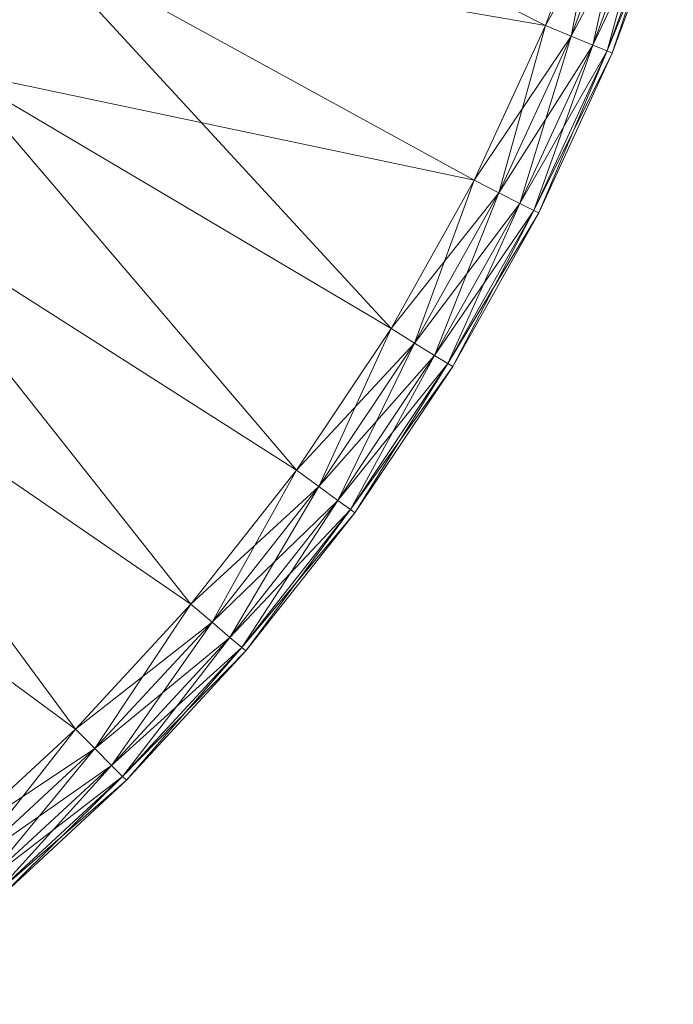
# Model space of a CAD drawing. Units: inches. Extents: x -58 to 14, y -15 to 96.
# Drawn here: x -35 to -35, y 56 to 56 of the extents above; entities that cross this region are included whole.
import ezdxf

# ---------------------------------------------------------------- set-up
doc = ezdxf.new("R2010")
doc.units = ezdxf.units.IN
doc.header["$LTSCALE"] = 0.326667
doc.header["$MEASUREMENT"] = 0
doc.layers.add('CET color Grey50', color=9, linetype='Continuous', true_color=0x808080)
doc.layers.add('CET Default', color=7, linetype='Continuous')

# ---------------------------------------------------------------- blocks, each defined once
blk = doc.blocks.new('*C3')
at = {"layer": 'CET color Grey50', "linetype": 'Continuous', "lineweight": 0}
mesh = blk.add_polyface(dxfattribs=at)
corners = [(5.14685, -0.72987, 21.07587), (5.09215, -0.65185, 21.08437), (5.08245, -0.66015, 21.07587), (5.14685, -0.72987, 20.70517), (5.07595, -0.66565, 20.71797), (5.08245, -0.66015, 20.70517), (5.15595, -0.72077, 20.69667), (5.09215, -0.65185, 20.69667), (5.15595, -0.72077, 21.08437), (5.10365, -0.64205, 21.08737), (5.16655, -0.71017, 20.69367), (5.10365, -0.64205, 20.69367), (5.33253, -0.48505, 20.69367), (5.39173, -0.54415, 20.69367), (5.23463, -0.77307, 20.69367), (5.16655, -0.71017, 21.08737), (5.23463, -0.77307, 21.08737), (5.39173, -0.54415, 21.08737), (5.33253, -0.48505, 21.08737), (5.01675, -0.59065, 21.06307), (5.07365, -0.66765, 21.04797), (5.07595, -0.66565, 21.06307), (5.01675, -0.59065, 20.71797), (5.02365, -0.58555, 20.70517), (5.02365, -0.58555, 21.07587), (5.03405, -0.57805, 20.69667), (5.04615, -0.56925, 20.69367), (5.03405, -0.57805, 21.08437), (5.04615, -0.56925, 21.08737), (5.27913, -0.42065, 20.69367), (5.27913, -0.42065, 21.08737), (5.14685, -0.72987, 27.20532), (5.07595, -0.66565, 27.21812), (5.08245, -0.66015, 27.20532), (5.14685, -0.72987, 27.57592), (5.09215, -0.65185, 27.58452), (5.08245, -0.66015, 27.57592), (5.15595, -0.72077, 27.58452), (5.16655, -0.71017, 27.58752), (5.10365, -0.64205, 27.58752), (5.15595, -0.72077, 27.19682), (5.09215, -0.65185, 27.19682), (5.23463, -0.77307, 27.58752), (5.39173, -0.54415, 27.58752), (5.33253, -0.48505, 27.58752), (5.16655, -0.71017, 27.19382), (5.10365, -0.64205, 27.19382), (5.33253, -0.48505, 27.19382), (5.39173, -0.54415, 27.19382), (5.23463, -0.77307, 27.19382), (5.01675, -0.59065, 27.21812), (5.01675, -0.59065, 27.56322), (5.07365, -0.66765, 27.54812), (5.07595, -0.66565, 27.56322), (5.02365, -0.58555, 27.57592), (5.02365, -0.58555, 27.20532), (5.03405, -0.57805, 27.58452), (5.04615, -0.56925, 27.58752), (5.03405, -0.57805, 27.19682), (5.04615, -0.56925, 27.19382), (5.27913, -0.42065, 27.58752), (5.27913, -0.42065, 27.19382)]
mesh.append_faces([[corners[k] for k in face] for face in [(0, 1, 2, 0), (3, 4, 5, 3), (6, 5, 7, 6), (8, 9, 1, 8), (10, 7, 11, 10), (10, 11, 12, 10), (10, 12, 13, 10), (10, 13, 14, 10), (15, 16, 17, 15), (15, 18, 9, 15), (15, 17, 18, 15), (19, 20, 21, 19), (22, 5, 4, 22), (23, 7, 5, 23), (24, 21, 2, 24), (25, 26, 11, 25), (25, 11, 7, 25), (27, 2, 1, 27), (27, 1, 28, 27), (26, 29, 11, 26), (28, 1, 9, 28), (28, 9, 30, 28), (11, 29, 12, 11), (9, 18, 30, 9), (31, 32, 33, 31), (34, 35, 36, 34), (37, 38, 39, 37), (37, 39, 35, 37), (40, 33, 41, 40), (38, 42, 43, 38), (38, 44, 39, 38), (38, 43, 44, 38), (45, 41, 46, 45), (45, 46, 47, 45), (45, 47, 48, 45), (45, 48, 49, 45), (50, 33, 32, 50), (51, 52, 53, 51), (54, 53, 36, 54), (55, 41, 33, 55), (56, 36, 35, 56), (56, 35, 57, 56), (58, 59, 46, 58), (58, 46, 41, 58), (57, 35, 39, 57), (57, 39, 60, 57), (59, 61, 46, 59), (46, 61, 47, 46), (39, 44, 60, 39)]])
mesh = blk.add_polyface(dxfattribs=at)
corners = [(5.23463, -0.77307, 21.08737), (5.30753, -0.83057, 21.08737), (5.45603, -0.59765, 21.08737), (5.39173, -0.54415, 21.08737), (5.23463, -0.77307, 20.69367), (5.39173, -0.54415, 20.69367), (5.45603, -0.59765, 20.69367), (5.30753, -0.83057, 20.69367), (5.28433, -0.86237, 20.73307), (5.28613, -0.85997, 20.71797), (5.36563, -0.91307, 20.71797), (5.36403, -0.91567, 20.73307), (5.28433, -0.86237, 21.04797), (5.36403, -0.91567, 21.04797), (5.28613, -0.85997, 21.06307), (5.29113, -0.85307, 20.70517), (5.37003, -0.90577, 20.70517), (5.36563, -0.91307, 21.06307), (5.29113, -0.85307, 21.07587), (5.37673, -0.89487, 20.69667), (5.29863, -0.84267, 20.69667), (5.37003, -0.90577, 21.07587), (5.29863, -0.84267, 21.08437), (5.38463, -0.88207, 20.69367), (5.37673, -0.89487, 21.08437), (5.38463, -0.88207, 21.08737), (5.52503, -0.64485, 21.08737), (5.52503, -0.64485, 20.69367), (5.23463, -0.77307, 27.58752), (5.30753, -0.83057, 27.58752), (5.45603, -0.59765, 27.58752), (5.39173, -0.54415, 27.58752), (5.23463, -0.77307, 27.19382), (5.39173, -0.54415, 27.19382), (5.45603, -0.59765, 27.19382), (5.30753, -0.83057, 27.19382), (5.28433, -0.86237, 27.23312), (5.28613, -0.85997, 27.21812), (5.36563, -0.91307, 27.21812), (5.36403, -0.91567, 27.23312), (5.28433, -0.86237, 27.54812), (5.36403, -0.91567, 27.54812), (5.28613, -0.85997, 27.56322), (5.29113, -0.85307, 27.20532), (5.37003, -0.90577, 27.20532), (5.36563, -0.91307, 27.56322), (5.29113, -0.85307, 27.57592), (5.37673, -0.89487, 27.19682), (5.29863, -0.84267, 27.19682), (5.37003, -0.90577, 27.57592), (5.29863, -0.84267, 27.58452), (5.38463, -0.88207, 27.19382), (5.37673, -0.89487, 27.58452), (5.52503, -0.64485, 27.19382), (5.38463, -0.88207, 27.58752), (5.52503, -0.64485, 27.58752)]
mesh.append_faces([[corners[k] for k in face] for face in [(0, 1, 2, 0), (0, 2, 3, 0), (4, 5, 6, 4), (4, 6, 7, 4), (8, 9, 10, 8), (8, 11, 12, 8), (8, 10, 11, 8), (12, 13, 14, 12), (12, 11, 13, 12), (9, 15, 16, 9), (9, 16, 10, 9), (14, 13, 17, 14), (14, 17, 18, 14), (15, 19, 16, 15), (15, 20, 19, 15), (18, 21, 22, 18), (18, 17, 21, 18), (20, 7, 23, 20), (20, 23, 19, 20), (22, 21, 24, 22), (22, 24, 1, 22), (1, 24, 25, 1), (1, 25, 26, 1), (7, 27, 23, 7), (28, 29, 30, 28), (28, 30, 31, 28), (32, 33, 34, 32), (32, 34, 35, 32), (36, 37, 38, 36), (36, 39, 40, 36), (36, 38, 39, 36), (40, 39, 41, 40), (40, 41, 42, 40), (37, 43, 44, 37), (37, 44, 38, 37), (42, 41, 45, 42), (42, 45, 46, 42), (43, 47, 44, 43), (43, 48, 47, 43), (46, 45, 49, 46), (46, 49, 50, 46), (48, 35, 51, 48), (48, 51, 47, 48), (50, 49, 52, 50), (50, 52, 29, 50), (35, 53, 51, 35), (29, 52, 54, 29), (29, 54, 55, 29)]])
mesh = blk.add_polyface(dxfattribs=at)
corners = [(5.30753, -0.83057, 21.08737), (5.52503, -0.64485, 21.08737), (5.45603, -0.59765, 21.08737), (5.30753, -0.83057, 20.69367), (5.45603, -0.59765, 20.69367), (5.52503, -0.64485, 20.69367), (5.37003, -0.90577, 20.70517), (5.37673, -0.89487, 20.69667), (5.45863, -0.94077, 20.69667), (5.37673, -0.89487, 21.08437), (5.45863, -0.94077, 21.08437), (5.38463, -0.88207, 21.08737), (5.38463, -0.88207, 20.69367), (5.46553, -0.92737, 20.69367), (5.46553, -0.92737, 21.08737), (5.59813, -0.68555, 20.69367), (5.54973, -0.96617, 21.08737), (5.59813, -0.68555, 21.08737), (5.54973, -0.96617, 20.69367), (5.63671, -0.99827, 21.08737), (5.67461, -0.71937, 21.08737), (5.67461, -0.71937, 20.69367), (5.63671, -0.99827, 20.69367), (5.53293, -0.63205, 21.08437), (5.60483, -0.67205, 20.69667), (5.60483, -0.67205, 21.08437), (5.53293, -0.63205, 20.69667), (5.61053, -0.66065, 20.70517), (5.61433, -0.65305, 20.71797), (5.68771, -0.68545, 20.71797), (5.61433, -0.65305, 21.06307), (5.68771, -0.68545, 21.06307), (5.61563, -0.65035, 21.04797), (5.61563, -0.65035, 20.73307), (5.68881, -0.68265, 20.73307), (5.68881, -0.68265, 21.04797), (5.30753, -0.83057, 27.19382), (5.45603, -0.59765, 27.19382), (5.52503, -0.64485, 27.19382), (5.30753, -0.83057, 27.58752), (5.52503, -0.64485, 27.58752), (5.45603, -0.59765, 27.58752), (5.37003, -0.90577, 27.20532), (5.37673, -0.89487, 27.19682), (5.45863, -0.94077, 27.19682), (5.37003, -0.90577, 27.57592), (5.45283, -0.95217, 27.57592), (5.37673, -0.89487, 27.58452), (5.45863, -0.94077, 27.58452), (5.38463, -0.88207, 27.58752), (5.38463, -0.88207, 27.19382), (5.46553, -0.92737, 27.19382), (5.59813, -0.68555, 27.19382), (5.46553, -0.92737, 27.58752), (5.54973, -0.96617, 27.19382), (5.54973, -0.96617, 27.58752), (5.59813, -0.68555, 27.58752), (5.63671, -0.99827, 27.58752), (5.67461, -0.71937, 27.58752), (5.67461, -0.71937, 27.19382), (5.63671, -0.99827, 27.19382), (5.53293, -0.63205, 27.58452), (5.60483, -0.67205, 27.19682), (5.60483, -0.67205, 27.58452), (5.61053, -0.66065, 27.20532), (5.61433, -0.65305, 27.21812), (5.68771, -0.68545, 27.21812), (5.61563, -0.65035, 27.23312), (5.68881, -0.68265, 27.23312), (5.61433, -0.65305, 27.56322), (5.68771, -0.68545, 27.56322), (5.61563, -0.65035, 27.54812)]
mesh.append_faces([[corners[k] for k in face] for face in [(0, 1, 2, 0), (3, 4, 5, 3), (6, 7, 8, 6), (9, 10, 11, 9), (7, 12, 13, 7), (7, 13, 8, 7), (11, 10, 14, 11), (11, 14, 1, 11), (12, 5, 15, 12), (12, 15, 13, 12), (14, 16, 17, 14), (14, 17, 1, 14), (13, 15, 18, 13), (16, 19, 20, 16), (16, 20, 17, 16), (18, 21, 22, 18), (18, 15, 21, 18), (1, 17, 23, 1), (5, 24, 15, 5), (23, 17, 25, 23), (26, 27, 24, 26), (27, 28, 29, 27), (30, 31, 32, 30), (28, 33, 34, 28), (32, 35, 33, 32), (36, 37, 38, 36), (39, 40, 41, 39), (42, 43, 44, 42), (45, 46, 47, 45), (47, 48, 49, 47), (43, 50, 51, 43), (43, 51, 44, 43), (50, 38, 52, 50), (50, 52, 51, 50), (49, 48, 53, 49), (49, 53, 40, 49), (51, 52, 54, 51), (53, 55, 56, 53), (53, 56, 40, 53), (55, 57, 58, 55), (55, 58, 56, 55), (54, 59, 60, 54), (54, 52, 59, 54), (40, 56, 61, 40), (38, 62, 52, 38), (61, 56, 63, 61), (64, 65, 66, 64), (65, 67, 68, 65), (69, 70, 71, 69)]])
mesh = blk.add_polyface(dxfattribs=at)
corners = [(5.13875, -0.73797, 20.73307), (5.14085, -0.73587, 20.71797), (5.21103, -0.80077, 20.71797), (5.20913, -0.80307, 20.73307), (5.13875, -0.73797, 21.04797), (5.07365, -0.66765, 20.73307), (5.07365, -0.66765, 21.04797), (5.14085, -0.73587, 21.06307), (5.07595, -0.66565, 21.06307), (5.20913, -0.80307, 21.04797), (5.07595, -0.66565, 20.71797), (5.21103, -0.80077, 21.06307), (5.14685, -0.72987, 21.07587), (5.08245, -0.66015, 21.07587), (5.14685, -0.72987, 20.70517), (5.21653, -0.79427, 20.70517), (5.15595, -0.72077, 21.08437), (5.09215, -0.65185, 21.08437), (5.21653, -0.79427, 21.07587), (5.08245, -0.66015, 20.70517), (5.15595, -0.72077, 20.69667), (5.22483, -0.78457, 20.69667), (5.09215, -0.65185, 20.69667), (5.16655, -0.71017, 20.69367), (5.16655, -0.71017, 21.08737), (5.10365, -0.64205, 21.08737), (5.22483, -0.78457, 21.08437), (5.13875, -0.73797, 27.23312), (5.14085, -0.73587, 27.21812), (5.21103, -0.80077, 27.21812), (5.20913, -0.80307, 27.23312), (5.13875, -0.73797, 27.54812), (5.07365, -0.66765, 27.54812), (5.20913, -0.80307, 27.54812), (5.14085, -0.73587, 27.56322), (5.07365, -0.66765, 27.23312), (5.07595, -0.66565, 27.56322), (5.08245, -0.66015, 27.57592), (5.14685, -0.72987, 27.20532), (5.21653, -0.79427, 27.20532), (5.07595, -0.66565, 27.21812), (5.14685, -0.72987, 27.57592), (5.21103, -0.80077, 27.56322), (5.08245, -0.66015, 27.20532), (5.15595, -0.72077, 27.19682), (5.22483, -0.78457, 27.19682), (5.15595, -0.72077, 27.58452), (5.09215, -0.65185, 27.58452), (5.21653, -0.79427, 27.57592), (5.22483, -0.78457, 27.58452), (5.16655, -0.71017, 27.58752), (5.09215, -0.65185, 27.19682), (5.16655, -0.71017, 27.19382)]
mesh.append_faces([[corners[k] for k in face] for face in [(0, 1, 2, 0), (0, 3, 4, 0), (0, 2, 3, 0), (0, 5, 1, 0), (4, 6, 0, 4), (0, 6, 5, 0), (4, 7, 8, 4), (4, 8, 6, 4), (4, 9, 7, 4), (4, 3, 9, 4), (1, 5, 10, 1), (7, 9, 11, 7), (7, 11, 12, 7), (7, 12, 13, 7), (1, 10, 14, 1), (7, 13, 8, 7), (1, 14, 15, 1), (1, 15, 2, 1), (12, 16, 17, 12), (12, 18, 16, 12), (14, 19, 20, 14), (14, 20, 21, 14), (20, 22, 23, 20), (16, 24, 25, 16), (16, 26, 24, 16), (27, 28, 29, 27), (27, 30, 31, 27), (27, 29, 30, 27), (27, 31, 32, 27), (31, 33, 34, 31), (31, 30, 33, 31), (27, 32, 35, 27), (31, 36, 32, 31), (31, 34, 36, 31), (27, 35, 28, 27), (34, 37, 36, 34), (28, 38, 39, 28), (28, 40, 38, 28), (34, 41, 37, 34), (34, 33, 42, 34), (34, 42, 41, 34), (28, 35, 40, 28), (38, 43, 44, 38), (38, 44, 45, 38), (41, 46, 47, 41), (41, 48, 46, 41), (46, 49, 50, 46), (44, 51, 52, 44)]])
mesh = blk.add_polyface(dxfattribs=at)
corners = [(5.14685, -0.72987, 21.07587), (5.21103, -0.80077, 21.06307), (5.21653, -0.79427, 21.07587), (5.14685, -0.72987, 20.70517), (5.22483, -0.78457, 20.69667), (5.21653, -0.79427, 20.70517), (5.15595, -0.72077, 20.69667), (5.16655, -0.71017, 20.69367), (5.23463, -0.77307, 20.69367), (5.15595, -0.72077, 21.08437), (5.22483, -0.78457, 21.08437), (5.16655, -0.71017, 21.08737), (5.23463, -0.77307, 21.08737), (5.20913, -0.80307, 21.04797), (5.20913, -0.80307, 20.73307), (5.28433, -0.86237, 20.73307), (5.28433, -0.86237, 21.04797), (5.21103, -0.80077, 20.71797), (5.28613, -0.85997, 20.71797), (5.28613, -0.85997, 21.06307), (5.29113, -0.85307, 20.70517), (5.29863, -0.84267, 20.69667), (5.29113, -0.85307, 21.07587), (5.29863, -0.84267, 21.08437), (5.30753, -0.83057, 20.69367), (5.30753, -0.83057, 21.08737), (5.14085, -0.73587, 27.21812), (5.21653, -0.79427, 27.20532), (5.21103, -0.80077, 27.21812), (5.14685, -0.72987, 27.20532), (5.22483, -0.78457, 27.19682), (5.14685, -0.72987, 27.57592), (5.21103, -0.80077, 27.56322), (5.21653, -0.79427, 27.57592), (5.15595, -0.72077, 27.58452), (5.22483, -0.78457, 27.58452), (5.15595, -0.72077, 27.19682), (5.16655, -0.71017, 27.19382), (5.23463, -0.77307, 27.19382), (5.16655, -0.71017, 27.58752), (5.23463, -0.77307, 27.58752), (5.20913, -0.80307, 27.54812), (5.20913, -0.80307, 27.23312), (5.28433, -0.86237, 27.23312), (5.28433, -0.86237, 27.54812), (5.28613, -0.85997, 27.21812), (5.28613, -0.85997, 27.56322), (5.29113, -0.85307, 27.20532), (5.29863, -0.84267, 27.19682), (5.29113, -0.85307, 27.57592), (5.29863, -0.84267, 27.58452), (5.30753, -0.83057, 27.19382), (5.30753, -0.83057, 27.58752)]
mesh.append_faces([[corners[k] for k in face] for face in [(0, 1, 2, 0), (3, 4, 5, 3), (6, 7, 8, 6), (6, 8, 4, 6), (9, 2, 10, 9), (11, 10, 12, 11), (13, 14, 15, 13), (13, 15, 16, 13), (13, 16, 1, 13), (14, 17, 18, 14), (14, 18, 15, 14), (1, 16, 19, 1), (1, 19, 2, 1), (17, 5, 20, 17), (17, 20, 18, 17), (5, 4, 21, 5), (5, 21, 20, 5), (2, 22, 10, 2), (2, 19, 22, 2), (10, 22, 23, 10), (10, 23, 12, 10), (4, 8, 24, 4), (4, 24, 21, 4), (12, 23, 25, 12), (26, 27, 28, 26), (29, 30, 27, 29), (31, 32, 33, 31), (34, 33, 35, 34), (36, 37, 38, 36), (36, 38, 30, 36), (39, 35, 40, 39), (41, 42, 43, 41), (41, 43, 44, 41), (41, 44, 32, 41), (42, 28, 45, 42), (42, 45, 43, 42), (32, 44, 46, 32), (32, 46, 33, 32), (28, 27, 47, 28), (28, 47, 45, 28), (27, 30, 48, 27), (33, 49, 35, 33), (33, 46, 49, 33), (27, 48, 47, 27), (35, 49, 50, 35), (35, 50, 40, 35), (30, 38, 51, 30), (30, 51, 48, 30), (40, 50, 52, 40)]])
mesh = blk.add_polyface(dxfattribs=at)
corners = [(5.36403, -0.91567, 21.04797), (5.36403, -0.91567, 20.73307), (5.44763, -0.96247, 20.73307), (5.44763, -0.96247, 21.04797), (5.36563, -0.91307, 21.06307), (5.36563, -0.91307, 20.71797), (5.44903, -0.95977, 20.71797), (5.37003, -0.90577, 20.70517), (5.45283, -0.95217, 20.70517), (5.44903, -0.95977, 21.06307), (5.37003, -0.90577, 21.07587), (5.45283, -0.95217, 21.07587), (5.37673, -0.89487, 21.08437), (5.45863, -0.94077, 20.69667), (5.45863, -0.94077, 21.08437), (5.53463, -1.00257, 20.73307), (5.53463, -1.00257, 21.04797), (5.53583, -0.99977, 20.71797), (5.53583, -0.99977, 21.06307), (5.53903, -0.99187, 20.70517), (5.53903, -0.99187, 21.07587), (5.54393, -0.98007, 20.69667), (5.46553, -0.92737, 20.69367), (5.54973, -0.96617, 20.69367), (5.54393, -0.98007, 21.08437), (5.46553, -0.92737, 21.08737), (5.36403, -0.91567, 27.23312), (5.36563, -0.91307, 27.21812), (5.44903, -0.95977, 27.21812), (5.44763, -0.96247, 27.23312), (5.36403, -0.91567, 27.54812), (5.44763, -0.96247, 27.54812), (5.36563, -0.91307, 27.56322), (5.44903, -0.95977, 27.56322), (5.37003, -0.90577, 27.57592), (5.37003, -0.90577, 27.20532), (5.45283, -0.95217, 27.20532), (5.45863, -0.94077, 27.19682), (5.45283, -0.95217, 27.57592), (5.37673, -0.89487, 27.58452), (5.45863, -0.94077, 27.58452), (5.53463, -1.00257, 27.23312), (5.53463, -1.00257, 27.54812), (5.53583, -0.99977, 27.21812), (5.53903, -0.99187, 27.20532), (5.53583, -0.99977, 27.56322), (5.53903, -0.99187, 27.57592), (5.54393, -0.98007, 27.19682), (5.54393, -0.98007, 27.58452), (5.46553, -0.92737, 27.58752), (5.46553, -0.92737, 27.19382), (5.54973, -0.96617, 27.19382)]
mesh.append_faces([[corners[k] for k in face] for face in [(0, 1, 2, 0), (0, 3, 4, 0), (0, 2, 3, 0), (1, 5, 6, 1), (1, 6, 2, 1), (5, 7, 8, 5), (5, 8, 6, 5), (4, 3, 9, 4), (4, 9, 10, 4), (10, 11, 12, 10), (10, 9, 11, 10), (7, 13, 8, 7), (12, 11, 14, 12), (3, 2, 15, 3), (3, 16, 9, 3), (3, 15, 16, 3), (2, 6, 17, 2), (2, 17, 15, 2), (9, 16, 18, 9), (9, 18, 11, 9), (6, 8, 19, 6), (11, 20, 14, 11), (8, 13, 21, 8), (13, 22, 23, 13), (14, 24, 25, 14), (26, 27, 28, 26), (26, 29, 30, 26), (26, 28, 29, 26), (30, 31, 32, 30), (30, 29, 31, 30), (32, 31, 33, 32), (32, 33, 34, 32), (27, 35, 36, 27), (27, 36, 28, 27), (35, 37, 36, 35), (34, 33, 38, 34), (39, 38, 40, 39), (31, 29, 41, 31), (31, 42, 33, 31), (31, 41, 42, 31), (29, 28, 43, 29), (29, 43, 41, 29), (28, 36, 44, 28), (33, 45, 38, 33), (38, 46, 40, 38), (36, 37, 47, 36), (40, 48, 49, 40), (37, 50, 51, 37)]])
mesh = blk.add_polyface(dxfattribs=at)
corners = [(5.44903, -0.95977, 20.71797), (5.53903, -0.99187, 20.70517), (5.53583, -0.99977, 20.71797), (5.45283, -0.95217, 20.70517), (5.54393, -0.98007, 20.69667), (5.45283, -0.95217, 21.07587), (5.53583, -0.99977, 21.06307), (5.53903, -0.99187, 21.07587), (5.45863, -0.94077, 20.69667), (5.54973, -0.96617, 20.69367), (5.45863, -0.94077, 21.08437), (5.54393, -0.98007, 21.08437), (5.46553, -0.92737, 21.08737), (5.54973, -0.96617, 21.08737), (5.53463, -1.00257, 21.04797), (5.53463, -1.00257, 20.73307), (5.62453, -1.03577, 20.73307), (5.62453, -1.03577, 21.04797), (5.62553, -1.03287, 20.71797), (5.62813, -1.02477, 20.70517), (5.62553, -1.03287, 21.06307), (5.63213, -1.01267, 20.69667), (5.62813, -1.02477, 21.07587), (5.63213, -1.01267, 21.08437), (5.63671, -0.99827, 20.69367), (5.63671, -0.99827, 21.08737), (5.44903, -0.95977, 27.21812), (5.53903, -0.99187, 27.20532), (5.53583, -0.99977, 27.21812), (5.44903, -0.95977, 27.56322), (5.53463, -1.00257, 27.54812), (5.53583, -0.99977, 27.56322), (5.45283, -0.95217, 27.20532), (5.54393, -0.98007, 27.19682), (5.45283, -0.95217, 27.57592), (5.53903, -0.99187, 27.57592), (5.45863, -0.94077, 27.58452), (5.54393, -0.98007, 27.58452), (5.45863, -0.94077, 27.19682), (5.54973, -0.96617, 27.19382), (5.46553, -0.92737, 27.58752), (5.54973, -0.96617, 27.58752), (5.53463, -1.00257, 27.23312), (5.62453, -1.03577, 27.23312), (5.62453, -1.03577, 27.54812), (5.62553, -1.03287, 27.21812), (5.62553, -1.03287, 27.56322), (5.62813, -1.02477, 27.20532), (5.63213, -1.01267, 27.19682), (5.62813, -1.02477, 27.57592), (5.63213, -1.01267, 27.58452), (5.63671, -0.99827, 27.19382), (5.63671, -0.99827, 27.58752)]
mesh.append_faces([[corners[k] for k in face] for face in [(0, 1, 2, 0), (3, 4, 1, 3), (5, 6, 7, 5), (8, 9, 4, 8), (10, 7, 11, 10), (12, 11, 13, 12), (14, 15, 16, 14), (14, 16, 17, 14), (14, 17, 6, 14), (15, 2, 18, 15), (15, 18, 16, 15), (2, 1, 19, 2), (2, 19, 18, 2), (6, 17, 20, 6), (6, 20, 7, 6), (1, 4, 21, 1), (7, 20, 22, 7), (1, 21, 19, 1), (7, 22, 11, 7), (11, 22, 23, 11), (11, 23, 13, 11), (4, 9, 24, 4), (4, 24, 21, 4), (13, 23, 25, 13), (26, 27, 28, 26), (29, 30, 31, 29), (32, 33, 27, 32), (34, 31, 35, 34), (36, 35, 37, 36), (38, 39, 33, 38), (40, 37, 41, 40), (30, 42, 43, 30), (30, 43, 44, 30), (30, 44, 31, 30), (42, 28, 45, 42), (42, 45, 43, 42), (31, 44, 46, 31), (31, 46, 35, 31), (28, 27, 47, 28), (28, 47, 45, 28), (27, 48, 47, 27), (35, 49, 37, 35), (27, 33, 48, 27), (35, 46, 49, 35), (37, 49, 50, 37), (37, 50, 41, 37), (33, 39, 51, 33), (33, 51, 48, 33), (41, 50, 52, 41)]])
blk = doc.blocks.new('*C1')
at = {"layer": 'CET Default', "linetype": 'Continuous', "lineweight": 0, "rotation": 90.00000250447816}
blk.add_blockref('*C3', (-14, 10.188, 0), dxfattribs=at)
blk = doc.blocks.new('*C6')
at = {"layer": 'CET Default', "linetype": 'Continuous', "lineweight": 0}
blk.add_blockref('*C1', (0, 0), dxfattribs=at)
blk = doc.blocks.new('*C43')
at = {"layer": 'CET Default', "linetype": 'Continuous', "lineweight": 0, "rotation": 90.00000250447816}
blk.add_blockref('*C3', (-35.81842, 50.53525), dxfattribs=at)

msp = doc.modelspace()

# ---------------------------------------------------------------- block references
at = {"layer": 'CET Default', "linetype": 'Continuous', "lineweight": 0}
for name, p in [('*C6', (-21.81842, 40.34725, 0)), ('*C43', (0, 0))]:
    msp.add_blockref(name, p, dxfattribs=at)

doc.saveas('drawing.dxf')
